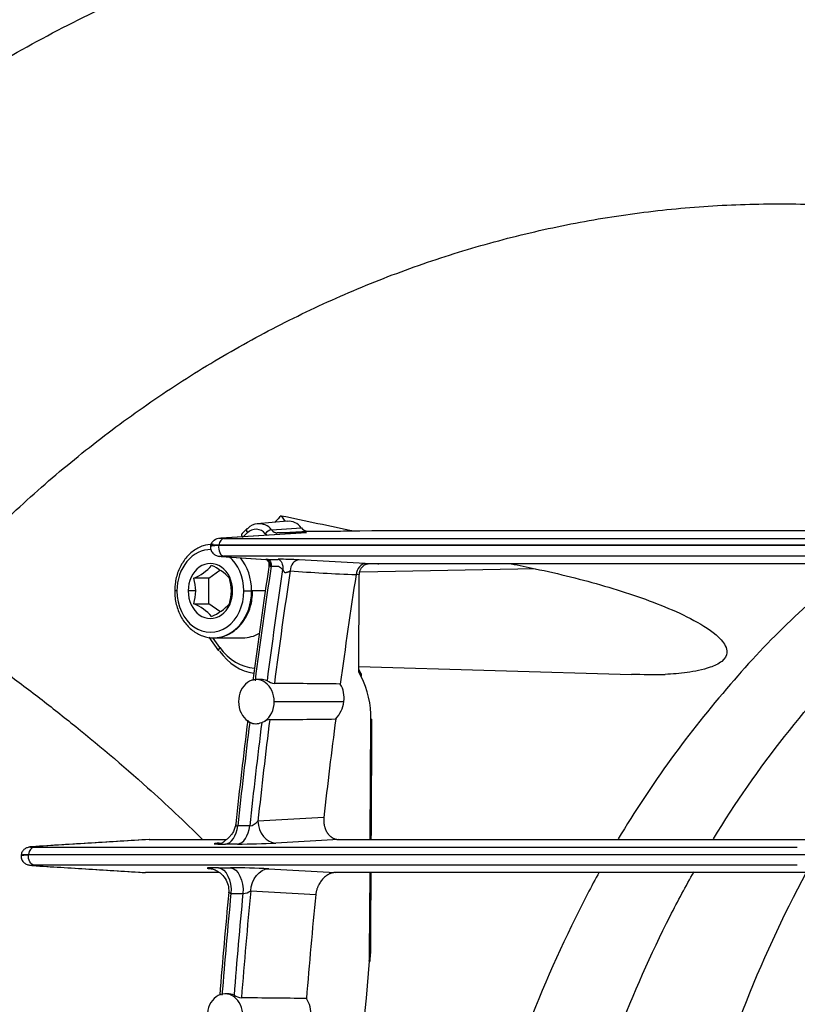
# Model space of a CAD drawing. Units: millimetres. Extents: x -26 to 420, y 0 to 522.
# Drawn here: x 262 to 265, y 123 to 127 of the extents above; entities that cross this region are included whole.
import ezdxf

# ---------------------------------------------------------------- set-up
doc = ezdxf.new("R2010")
doc.units = ezdxf.units.MM
for name, color, linetype in [('2006630-00-GALLE', 7, 'Continuous'), ('2006635-00-SPJAL', 7, 'Continuous'), ('Drawing', 7, 'Continuous'), ('HUV-2006628', 7, 'Continuous'), ('INSEX-M5.4', 7, 'Continuous')]:
    doc.layers.add(name, color=color, linetype=linetype)

# ---------------------------------------------------------------- blocks, each defined once
blk = doc.blocks.new('SE4')
at = {"layer": '2006630-00-GALLE', "color": 7, "linetype": 'Continuous'}
for p, q in [((262.8511, 124.7103), (262.8282, 124.687)), ((263.0343, 124.7441), (262.8984, 124.7329)), ((262.9632, 124.7059), (263.0983, 124.7149)), ((263.1208, 124.6923), (262.7357, 124.6683)), ((263.1214, 124.6923), (262.7371, 124.6684)), ((262.7477, 124.6664), (265.4904, 124.6664)), ((262.9914, 124.6919), (263.1274, 124.6998)), ((263.364, 124.7004), (263.4182, 124.7018)), ((263.4182, 124.7018), (264.0865, 124.7018)), ((264.0865, 124.7018), (265.9671, 124.7018)), ((262.7241, 124.6358), (262.7241, 124.6364)), ((262.7241, 124.6364), (265.4729, 124.6364)), ((265.4728, 124.6358), (262.7241, 124.6358)), ((262.7351, 124.584), (262.938, 124.5714)), ((262.7365, 124.5839), (262.9384, 124.5714)), ((265.4904, 124.5859), (262.7476, 124.5859)), ((263.3879, 124.5526), (263.0882, 124.5696)), ((263.4017, 124.5518), (263.3879, 124.5526)), ((263.449, 124.5516), (263.4017, 124.5518)), ((264.0624, 124.5518), (263.4456, 124.5518)), ((263.4456, 124.5518), (263.449, 124.5516)), ((263.449, 124.5516), (263.449, 124.5518)), ((265.9479, 124.5518), (264.0624, 124.5518)), ((262.6797, 124.2195), (262.7236, 124.1576)), ((262.729, 124.1722), (262.6992, 124.2142)), ((263.3692, 124.041), (263.3581, 124.061)), ((263.3701, 124.0531), (263.3582, 124.0745)), ((262.9145, 124.0275), (262.8927, 124.0268)), ((262.9755, 123.9268), (263.2905, 123.9268)), ((263.4103, 123.3018), (263.4131, 123.8465)), ((263.2003, 123.402), (262.9016, 123.385)), ((262.8646, 123.3632), (262.8101, 123.3631)), ((262.4109, 123.3021), (261.8771, 123.2691)), ((262.408, 123.3018), (262.7567, 123.3018)), ((262.809, 123.2812), (262.7545, 123.2811)), ((263.2667, 123.3018), (262.9826, 123.2857)), ((263.2667, 123.3018), (263.8901, 123.3018)), ((263.8901, 123.3018), (265.8103, 123.3018)), ((261.8295, 123.2388), (261.8282, 123.2249)), ((261.8874, 123.2673), (265.3459, 123.2673)), ((261.8617, 123.2321), (261.8619, 123.234)), ((265.3279, 123.2321), (261.8617, 123.2321)), ((261.8619, 123.234), (265.328, 123.234)), ((265.3279, 123.2321), (265.328, 123.234)), ((269.0981, 123.2321), (265.3279, 123.2321)), ((265.328, 123.234), (269.0984, 123.234)), ((261.8765, 123.1837), (262.3917, 123.1519)), ((265.3458, 123.1855), (261.8872, 123.1855)), ((262.7237, 123.1518), (262.3928, 123.1518)), ((262.7234, 123.1736), (262.7778, 123.1734)), ((262.9503, 123.169), (263.2519, 123.1518)), ((263.8744, 123.1518), (263.2519, 123.1518)), ((263.4076, 122.7848), (263.4095, 123.1518)), ((265.7977, 123.1518), (263.8744, 123.1518)), ((262.7792, 123.0575), (262.8336, 123.0574)), ((262.8693, 123.0685), (263.1635, 123.0517)), ((263.4098, 122.7486), (263.4115, 122.7848)), ((262.7645, 122.6022), (262.7509, 122.6018))]:
    blk.add_line(p, q, dxfattribs=at)
for centre, radius, start, end in [((262.8923, 124.6532), 0.055, 39.0379, 134.176), ((262.9065, 124.6609), 0.0724, 95.1081, 134.9989), ((262.9065, 124.6609), 0.0724, 38.4615, 95.1081), ((263.04, 124.6717), 0.0725, 36.5609, 95.2307), ((263.1284, 124.7373), 0.0375, 216.6634, 268.4044), ((266.3641, 121.2227), 4.9358, 135.3295, 135.6248), ((262.9731, 124.6593), 0.0477, 102.0403, 143.078), ((262.9922, 124.7289), 0.0371, 218.4606, 268.7414), ((289.3412, 120.5541), 26.6892, 171.39232, 172.53214), ((262.9305, 124.551), 0.0222, 352.687, 70.7216), ((262.9455, 123.8845), 0.6869, 89.8099, 90.5902), ((262.9655, 125.1257), 0.5546, 268.1677, 272.8562), ((262.9615, 124.6042), 0.064, 265.7739, 269.9418), ((263.0078, 123.1394), 1.4325, 86.7842, 90.5869), ((263.6964, 133.5049), 9.0091, 265.8705, 267.77332), ((263.3499, 124.3951), 0.1076, 83.9975, 91.8652), ((263.0057, 123.8567), 0.4076, 358.568, 26.8791), ((262.9157, 123.961), 0.0665, 65.826, 91.058), ((262.9905, 124.097), 0.0891, 237.7039, 260.6226), ((262.8168, 89.4461), 34.5634, 89.24083, 89.73607), ((263.177, 123.9457), 0.1151, 350.5928, 31.8429), ((263.1478, 123.9454), 0.144, 317.5087, 352.5993), ((289.3765, 120.532), 26.7269, 172.88522, 173.89876), ((262.8714, 123.8499), 0.0186, 217.6425, 247.8353), ((262.8916, 123.8932), 0.0664, 245.7639, 294.2361), ((262.2767, 125.3579), 1.6548, 292.8311, 293.3499), ((262.9622, 123.7813), 0.0645, 96.3472, 117.3625), ((262.7839, 158.5998), 34.7549, 270.28222, 270.77486), ((263.4133, 123.9267), 0.0802, 269.8505, 272.6645), ((856.0771, 120.2075), 592.6713, 179.6481947, 179.7008557), ((262.8555, 123.4209), 0.0584, 278.9617, 322.0674), ((262.7937, 127.1949), 3.9138, 270.2233, 272.7661), ((262.764, 119.3028), 3.8706, 87.2411, 89.7952), ((856.0771, 120.2075), 592.6713, 179.7153569, 179.7508406), ((290.3646, 120.4048), 27.7228, 174.49866, 175.46786), ((262.8313, 123.128), 0.0707, 271.9228, 302.5539), ((263.008, 122.7865), 0.3996, 354.8638, 359.7584), ((263.4078, 122.8982), 0.1134, 269.897, 271.8844), ((262.766, 122.5357), 0.0665, 65.816, 91.3119), ((262.84, 122.6698), 0.087, 237.4957, 261.2512), ((262.6533, 89.7647), 32.8196, 89.18315, 89.69716), ((263.023, 122.5141), 0.1188, 354.0564, 34.2094)]:
    blk.add_arc(centre, radius, start, end, dxfattribs=at)
for centre, major_axis, ratio, start_param, end_param in [((262.9773, 124.7424), (0, -0.0755), 0.809017, 5.518933, 5.68045), ((272.6266, 120.3268), (0, 16.9746), 0.587785, 1.319958, 1.351372), ((272.6811, 120.3268), (0, 16.9746), 0.587785, 1.320879, 1.351372), ((272.7013, 120.3268), (0, 16.9505), 0.587785, 1.320871, 1.351816), ((272.7147, 120.3268), (0, 16.4763), 0.587785, 1.314559, 1.345573), ((262.8961, 124.3534), (0, 0.2748), 0.809017, 2.290919, 3.096871), ((262.9108, 124.3534), (0.0015, 0.2998), 0.809787, 2.294977, 3.032184), ((262.8946, 123.9268), (0, -0.1), 0.809017, 1.570796, 4.712389), ((262.8946, 123.9268), (0, -0.1), 0.809017, 4.712389, 5.794196), ((262.8946, 123.9268), (0, -0.1), 0.809017, 0.488989, 1.570796), ((272.6266, 120.3268), (0, 16.9746), 0.587785, 1.362764, 1.390958), ((262.8946, 123.9268), (0, 0.1), 0.809017, 2.652604, 3.141593), ((272.6811, 120.3268), (0, 16.9746), 0.587785, 1.362764, 1.39095), ((272.7013, 120.3268), (0, 16.9505), 0.587785, 1.361698, 1.389384), ((272.7147, 120.3268), (0, 16.4763), 0.587785, 1.355417, 1.383057), ((272.6266, 120.3268), (0, 16.9746), 0.587785, 1.409226, 1.43669), ((272.6811, 120.3268), (0, 16.9746), 0.587785, 1.409233, 1.43669), ((272.7013, 120.3268), (0, 16.9505), 0.587785, 1.40834, 1.437249), ((272.7147, 120.3268), (0, 16.4763), 0.587785, 1.40465, 1.433559), ((272.7012, 120.3268), (0, 15.9987), 0.587785, 1.418709, 1.475331), ((262.7528, 122.5018), (0, -0.1), 0.809017, 1.570796, 4.712389)]:
    blk.add_ellipse(centre, major_axis=major_axis, ratio=ratio, start_param=start_param, end_param=end_param, dxfattribs=at)
for points in [[(262.8553, 124.7121), (262.848, 124.7117), (262.8474, 124.7026), (262.8539, 124.6927)], [(262.7477, 124.6664), (262.7369, 124.6658), (262.7268, 124.653), (262.7241, 124.6364)], [(262.9914, 124.6919), (262.9877, 124.6917), (262.9842, 124.6888), (262.9817, 124.6844)], [(262.7241, 124.6358), (262.7203, 124.6127), (262.7326, 124.5867), (262.7476, 124.5859)], [(262.9384, 124.5714), (262.95, 124.5709), (262.9595, 124.5548), (262.9568, 124.5404)], [(262.9478, 124.5714), (262.9565, 124.5709), (262.9637, 124.5546), (262.9615, 124.5402)], [(262.9931, 124.5718), (263.0063, 124.571), (263.017, 124.5467), (263.0137, 124.5251)], [(263.0882, 124.5696), (263.0674, 124.5696), (263.048, 124.5455), (263.0476, 124.5192)], [(263.3879, 124.5526), (263.3686, 124.5526), (263.3503, 124.528), (263.3464, 124.5026)], [(262.729, 124.1722), (262.7234, 124.1662), (262.7216, 124.1605), (262.7236, 124.1577)], [(263.3692, 124.041), (263.3719, 124.0457), (263.3719, 124.0503), (263.3697, 124.0537)], [(262.9016, 123.385), (262.903, 123.3329), (262.9415, 123.2857), (262.9826, 123.2857)], [(262.7545, 123.2811), (262.781, 123.2826), (262.8054, 123.3186), (262.8101, 123.3631)], [(262.809, 123.2812), (262.8355, 123.2828), (262.8599, 123.3188), (262.8646, 123.3632)], [(262.726, 123.2851), (262.7318, 123.2851), (262.7376, 123.286), (262.7432, 123.2876)], [(261.8874, 123.2673), (261.8751, 123.2667), (261.8639, 123.252), (261.8619, 123.234)], [(261.8872, 123.1855), (261.872, 123.1863), (261.8592, 123.2097), (261.8617, 123.2321)], [(262.7234, 123.1736), (262.7566, 123.1716), (262.7846, 123.1134), (262.7792, 123.0575)], [(262.7778, 123.1734), (262.8111, 123.1714), (262.8391, 123.1132), (262.8336, 123.0574)], [(262.8693, 123.0685), (262.8702, 123.121), (262.9089, 123.169), (262.9503, 123.169)]]:
    blk.add_open_spline(points, degree=3, dxfattribs=at)
for points, knots in [([(262.7302, 124.6673), (262.7197, 124.6657), (262.7068, 124.6627), (262.6942, 124.6504), (262.6891, 124.6409), (262.688, 124.6359), (262.6874, 124.6329)], [0, 0, 0, 0, 0.536385, 0.769822, 0.883246, 1, 1, 1, 1]), ([(262.7477, 124.6664), (262.7468, 124.6664), (262.7459, 124.6664), (262.744, 124.6664), (262.743, 124.6664), (262.7404, 124.6664), (262.7389, 124.6664), (262.736, 124.6665), (262.7348, 124.6665), (262.733, 124.6665), (262.7325, 124.6666), (262.7315, 124.6666), (262.731, 124.6666), (262.7296, 124.6667), (262.7289, 124.6667), (262.7276, 124.6668), (262.7271, 124.6669), (262.7265, 124.667), (262.7264, 124.667), (262.7261, 124.6671), (262.7261, 124.6671), (262.7261, 124.6672), (262.7261, 124.6672), (262.7262, 124.6673), (262.7268, 124.6675), (262.7273, 124.6675), (262.7285, 124.6677), (262.7293, 124.6678), (262.7311, 124.6679), (262.7322, 124.668), (262.7337, 124.6681), (262.734, 124.6682), (262.7352, 124.6683), (262.7361, 124.6683), (262.7371, 124.6684)], [0, 0, 0, 0, 0.039759, 0.039759, 0.0856, 0.0856, 0.166268, 0.166268, 0.244951, 0.244951, 0.284244, 0.284244, 0.323538, 0.323538, 0.402048, 0.402048, 0.480558, 0.480558, 0.531018, 0.531018, 0.581477, 0.581477, 0.581477, 0.666156, 0.666156, 0.750723, 0.750723, 0.83522, 0.83522, 0.919653, 0.919653, 0.94152, 0.94152, 1, 1, 1, 1]), ([(262.8325, 124.6889), (262.8321, 124.6888), (262.8317, 124.6888), (262.8313, 124.6887), (262.8309, 124.6887), (262.8305, 124.6886), (262.8302, 124.6884), (262.8299, 124.6883), (262.8296, 124.6882), (262.8293, 124.688), (262.8292, 124.6879), (262.829, 124.6878), (262.8289, 124.6877), (262.8288, 124.6876), (262.8287, 124.6874), (262.8285, 124.6873), (262.8283, 124.6871), (262.8281, 124.6868), (262.828, 124.6865), (262.8278, 124.6862), (262.8276, 124.6859), (262.8275, 124.6856), (262.8274, 124.6852), (262.8273, 124.6849), (262.8273, 124.6845), (262.8272, 124.6841), (262.8272, 124.6837), (262.8272, 124.6833), (262.8272, 124.6829), (262.8272, 124.6825), (262.8272, 124.682), (262.8273, 124.6816), (262.8273, 124.6811), (262.8274, 124.6806), (262.8275, 124.6801), (262.8277, 124.6796), (262.8278, 124.6791), (262.828, 124.6786), (262.8282, 124.6781), (262.8284, 124.6775), (262.8285, 124.6772), (262.8286, 124.677), (262.8287, 124.6767), (262.8288, 124.6764), (262.8289, 124.6761), (262.8291, 124.6759), (262.8293, 124.6753), (262.8296, 124.6747), (262.83, 124.6741), (262.8303, 124.6736), (262.8306, 124.673), (262.831, 124.6724), (262.8314, 124.6718), (262.8318, 124.6712), (262.8322, 124.6706)], [0, 0, 0, 0, 0.062337, 0.062337, 0.062337, 0.124958, 0.124958, 0.124958, 0.187544, 0.187544, 0.187544, 0.218704, 0.218704, 0.218704, 0.249801, 0.249801, 0.249801, 0.312272, 0.312272, 0.312272, 0.374963, 0.374963, 0.374963, 0.437622, 0.437622, 0.437622, 0.499973, 0.499973, 0.499973, 0.562346, 0.562346, 0.562346, 0.625014, 0.625014, 0.625014, 0.687699, 0.687699, 0.687699, 0.750155, 0.750155, 0.750155, 0.781248, 0.781248, 0.781248, 0.812422, 0.812422, 0.812422, 0.875028, 0.875028, 0.875028, 0.93766, 0.93766, 0.93766, 1, 1, 1, 1]), ([(263.1214, 124.6923), (263.0998, 124.6922), (263.0782, 124.6921), (263.0358, 124.692), (263.015, 124.692), (262.9933, 124.6919), (262.9923, 124.6919), (262.9914, 124.6919)], [0, 0, 0, 0, 0.49873, 0.49873, 0.978359, 0.978359, 1, 1, 1, 1]), ([(263.1274, 124.6998), (263.1471, 124.6998), (263.1668, 124.6999), (263.1865, 124.6999), (263.2062, 124.7), (263.226, 124.7001), (263.2457, 124.7001), (263.2654, 124.7002), (263.2851, 124.7002), (263.3048, 124.7003), (263.3246, 124.7003), (263.3443, 124.7004), (263.364, 124.7004)], [0, 0, 0, 0, 0.25, 0.25, 0.25, 0.5, 0.5, 0.5, 0.75, 0.75, 0.75, 1, 1, 1, 1]), ([(262.6871, 124.6308), (262.6868, 124.627), (262.6865, 124.6207), (262.6894, 124.6112), (262.6938, 124.6035), (262.7015, 124.595), (262.7135, 124.5881), (262.7235, 124.586), (262.7295, 124.585)], [0, 0, 0, 0, 0.127819, 0.251639, 0.374695, 0.497993, 0.745985, 1, 1, 1, 1]), ([(262.6871, 124.6309), (262.6871, 124.6311), (262.6873, 124.6313), (262.688, 124.6321), (262.689, 124.6326), (262.6906, 124.6331), (262.6917, 124.6334), (262.6931, 124.6337), (262.6962, 124.6342), (262.698, 124.6344), (262.7021, 124.6349), (262.7044, 124.6351), (262.7093, 124.6354), (262.712, 124.6355), (262.716, 124.6357), (262.7171, 124.6357), (262.7201, 124.6358), (262.722, 124.6358), (262.7241, 124.6358)], [0.4209371, 0.4209371, 0.4209371, 0.4209371, 0.4610984, 0.4610984, 0.5835868, 0.5835868, 0.5835868, 0.6668762, 0.6668762, 0.7501655, 0.7501655, 0.8334589, 0.8334589, 0.9168025, 0.9168025, 0.9479363, 0.9479363, 1, 1, 1, 1]), ([(262.7241, 124.6364), (262.7226, 124.6364), (262.7211, 124.6363), (262.7179, 124.6363), (262.7163, 124.6362), (262.7119, 124.6361), (262.7093, 124.636), (262.7046, 124.6358), (262.7024, 124.6357), (262.6995, 124.6355), (262.6986, 124.6354), (262.6968, 124.6352), (262.696, 124.6352), (262.6937, 124.6349), (262.6924, 124.6347), (262.6902, 124.6343), (262.6894, 124.6341), (262.6883, 124.6337), (262.688, 124.6336), (262.6876, 124.6333), (262.6874, 124.6331), (262.6874, 124.633), (262.6874, 124.633), (262.6874, 124.6329), (262.6874, 124.6329)], [0, 0, 0, 0, 0.0397586, 0.0397586, 0.0855997, 0.0855997, 0.1662682, 0.1662682, 0.2449506, 0.2449506, 0.2842442, 0.2842442, 0.3235378, 0.3235378, 0.4020479, 0.4020479, 0.480558, 0.480558, 0.5310175, 0.5310175, 0.581477, 0.581477, 0.581477, 0.5840554, 0.5840554, 0.5840554, 0.5840554]), ([(262.7365, 124.5839), (262.7357, 124.584), (262.7349, 124.584), (262.7337, 124.5841), (262.7332, 124.5841), (262.7315, 124.5843), (262.7305, 124.5844), (262.7287, 124.5845), (262.728, 124.5846), (262.7268, 124.5848), (262.7264, 124.5848), (262.7259, 124.585), (262.7258, 124.585), (262.7258, 124.5851), (262.7258, 124.5852), (262.7262, 124.5853), (262.7268, 124.5854), (262.7278, 124.5855), (262.7284, 124.5855), (262.7292, 124.5856), (262.731, 124.5857), (262.7321, 124.5857), (262.7345, 124.5858), (262.7359, 124.5858), (262.7388, 124.5858), (262.7404, 124.5858), (262.7428, 124.5859), (262.7435, 124.5859), (262.7453, 124.5859), (262.7464, 124.5859), (262.7476, 124.5859)], [0, 0, 0, 0, 0.047241, 0.047241, 0.081953, 0.081953, 0.16752, 0.16752, 0.253115, 0.253115, 0.338762, 0.338762, 0.39993, 0.39993, 0.461098, 0.461098, 0.583587, 0.583587, 0.583587, 0.666876, 0.666876, 0.750166, 0.750166, 0.833459, 0.833459, 0.916803, 0.916803, 0.947936, 0.947936, 1, 1, 1, 1]), ([(262.9568, 124.5404), (262.9565, 124.5404), (262.9562, 124.5405), (262.9557, 124.5406), (262.9555, 124.5407), (262.955, 124.5409), (262.9548, 124.541), (262.9544, 124.5413), (262.9542, 124.5414), (262.9539, 124.5417), (262.9538, 124.5419), (262.9535, 124.5423), (262.9534, 124.5424), (262.9532, 124.5428), (262.9531, 124.543), (262.9529, 124.5435), (262.9528, 124.5437), (262.9526, 124.5442), (262.9526, 124.5445), (262.9525, 124.5452), (262.9524, 124.5455), (262.9524, 124.5462), (262.9524, 124.5466), (262.9524, 124.5473), (262.9525, 124.5476), (262.9525, 124.5481), (262.9526, 124.5482), (262.9526, 124.5483)], [0, 0, 0, 0, 0.034447, 0.034447, 0.068894, 0.068894, 0.1033409, 0.1033409, 0.1377879, 0.1377879, 0.1713593, 0.1713593, 0.2057647, 0.2057647, 0.2409718, 0.2409718, 0.2769225, 0.2769225, 0.3272195, 0.3272195, 0.378643, 0.378643, 0.4310421, 0.4310421, 0.4842446, 0.4842446, 0.5034024, 0.5034024, 0.5034024, 0.5034024]), ([(262.9615, 124.5402), (262.9625, 124.5402), (262.9636, 124.5402), (262.9726, 124.5402), (262.9806, 124.5402), (262.9905, 124.5401), (262.9923, 124.5401), (262.9984, 124.5401), (263.0016, 124.5376), (263.0061, 124.5329), (263.0075, 124.5312), (263.0105, 124.5279), (263.012, 124.5263), (263.0137, 124.5251)], [0, 0, 0, 0, 0.054064, 0.054064, 0.46644, 0.46644, 0.560808, 0.560808, 0.780404, 0.780404, 0.890202, 0.890202, 1, 1, 1, 1]), ([(263.3611, 124.5021), (263.3611, 124.5037), (263.3612, 124.5053), (263.3614, 124.5069), (263.3615, 124.5077), (263.3615, 124.5085), (263.3617, 124.5093), (263.3618, 124.5101), (263.3619, 124.5109), (263.3621, 124.5117), (263.3622, 124.5125), (263.3624, 124.5133), (263.3625, 124.5141), (263.3627, 124.5149), (263.3629, 124.5156), (263.3631, 124.5164), (263.3636, 124.5179), (263.364, 124.5194), (263.3646, 124.5209), (263.3651, 124.5224), (263.3657, 124.5238), (263.3664, 124.5252), (263.367, 124.5266), (263.3677, 124.528), (263.3685, 124.5293), (263.3693, 124.5307), (263.3701, 124.5319), (263.3709, 124.5332), (263.3718, 124.5344), (263.3727, 124.5356), (263.3736, 124.5367), (263.3754, 124.539), (263.3775, 124.5411), (263.3796, 124.5429), (263.3807, 124.5438), (263.3818, 124.5447), (263.383, 124.5455), (263.3841, 124.5463), (263.3853, 124.547), (263.3865, 124.5477), (263.3871, 124.548), (263.3877, 124.5483), (263.3883, 124.5486), (263.3889, 124.5489), (263.3895, 124.5492), (263.3901, 124.5494), (263.3907, 124.5497), (263.3914, 124.5499), (263.392, 124.5501), (263.3926, 124.5503), (263.3933, 124.5505), (263.3939, 124.5507), (263.3946, 124.5509), (263.3952, 124.551), (263.3959, 124.5512), (263.3965, 124.5513), (263.3972, 124.5514), (263.3978, 124.5515), (263.3985, 124.5516), (263.3991, 124.5516), (263.3998, 124.5517), (263.4004, 124.5517), (263.4011, 124.5518), (263.4017, 124.5518)], [0, 0, 0, 0, 0.06226, 0.06226, 0.06226, 0.093537, 0.093537, 0.093537, 0.124877, 0.124877, 0.124877, 0.156238, 0.156238, 0.156238, 0.187574, 0.187574, 0.187574, 0.249971, 0.249971, 0.249971, 0.312316, 0.312316, 0.312316, 0.374961, 0.374961, 0.374961, 0.43767, 0.43767, 0.43767, 0.500167, 0.500167, 0.500167, 0.625013, 0.625013, 0.625013, 0.687671, 0.687671, 0.687671, 0.750142, 0.750142, 0.750142, 0.781245, 0.781245, 0.781245, 0.812404, 0.812404, 0.812404, 0.843675, 0.843675, 0.843675, 0.875005, 0.875005, 0.875005, 0.906345, 0.906345, 0.906345, 0.937649, 0.937649, 0.937649, 0.968878, 0.968878, 0.968878, 1, 1, 1, 1]), ([(263.0137, 124.5251), (263.0142, 124.5245), (263.0146, 124.5239), (263.0156, 124.5224), (263.0161, 124.5217), (263.017, 124.5201), (263.0175, 124.5193), (263.0185, 124.5178), (263.019, 124.517), (263.02, 124.5156), (263.0205, 124.5149), (263.0216, 124.5137), (263.0222, 124.5132), (263.0234, 124.5123), (263.024, 124.512), (263.0254, 124.5117), (263.0261, 124.5117), (263.0279, 124.5121), (263.029, 124.5124), (263.0312, 124.5129), (263.0323, 124.5132), (263.0333, 124.5135), (263.0341, 124.5137), (263.0349, 124.514), (263.0364, 124.5145), (263.0371, 124.5147), (263.0386, 124.5152), (263.0393, 124.5155), (263.0407, 124.516), (263.0413, 124.5163), (263.0429, 124.5169), (263.0438, 124.5173), (263.0448, 124.5178), (263.045, 124.5179), (263.046, 124.5184), (263.0469, 124.5188), (263.0476, 124.5192)], [0, 0, 0, 0, 0.053035, 0.053035, 0.106069, 0.106069, 0.159104, 0.159104, 0.212139, 0.212139, 0.265174, 0.265174, 0.318208, 0.318208, 0.371243, 0.371243, 0.424278, 0.424278, 0.50218, 0.50218, 0.58083, 0.58083, 0.58083, 0.638426, 0.638426, 0.696369, 0.696369, 0.754624, 0.754624, 0.813145, 0.813145, 0.895236, 0.895236, 0.912105, 0.912105, 1, 1, 1, 1]), ([(263.3581, 124.061), (263.3584, 124.0978), (263.3586, 124.1345), (263.3588, 124.1713), (263.3591, 124.208), (263.3593, 124.2448), (263.3596, 124.2816), (263.3598, 124.3183), (263.3601, 124.3551), (263.3603, 124.3918), (263.3606, 124.4286), (263.3609, 124.4653), (263.3611, 124.5021)], [0, 0, 0, 0, 0.25, 0.25, 0.25, 0.5, 0.5, 0.5, 0.75, 0.75, 0.75, 1, 1, 1, 1]), ([(262.8009, 123.3719), (262.7995, 123.3643), (262.7973, 123.3519), (262.7886, 123.334), (262.7785, 123.3197), (262.7676, 123.3083), (262.7573, 123.2997), (262.7489, 123.2935), (262.7437, 123.2897), (262.7432, 123.2885), (262.7432, 123.288)], [0, 0, 0, 0, 0.1542817, 0.2953213, 0.4251388, 0.5453629, 0.6584691, 0.7684033, 0.8800972, 0.9772219, 0.9772219, 0.9772219, 0.9772219]), ([(262.8008, 123.3701), (262.8008, 123.3699), (262.8008, 123.3697), (262.8009, 123.3692), (262.8009, 123.3689), (262.8011, 123.3683), (262.8012, 123.368), (262.8013, 123.3678), (262.8014, 123.3674), (262.8016, 123.3671), (262.802, 123.3664), (262.8022, 123.3661), (262.8027, 123.3655), (262.803, 123.3653), (262.8036, 123.3648), (262.8039, 123.3645), (262.8045, 123.3642), (262.8048, 123.3641), (262.8054, 123.3638), (262.8057, 123.3637), (262.8064, 123.3635), (262.8067, 123.3634), (262.808, 123.3632), (262.809, 123.3631), (262.8101, 123.3631)], [0.4940639, 0.4940639, 0.4940639, 0.4940639, 0.5148583, 0.5148583, 0.5547748, 0.5547748, 0.5942432, 0.5942432, 0.5942432, 0.6457194, 0.6457194, 0.6964066, 0.6964066, 0.7460012, 0.7460012, 0.7955958, 0.7955958, 0.83198, 0.83198, 0.8683642, 0.8683642, 0.9043378, 0.9043378, 1, 1, 1, 1]), ([(263.2003, 123.402), (263.2, 123.3988), (263.1998, 123.3956), (263.1997, 123.3924), (263.1996, 123.3908), (263.1996, 123.3892), (263.1996, 123.3876), (263.1997, 123.386), (263.1997, 123.3844), (263.1998, 123.3828), (263.1999, 123.3812), (263.2, 123.3797), (263.2002, 123.3781), (263.2004, 123.3766), (263.2005, 123.375), (263.2008, 123.3735), (263.201, 123.3719), (263.2012, 123.3704), (263.2015, 123.3689), (263.2018, 123.3674), (263.2021, 123.3659), (263.2024, 123.3645), (263.2028, 123.363), (263.2031, 123.3615), (263.2035, 123.3601), (263.2039, 123.3587), (263.2044, 123.3572), (263.2048, 123.3558), (263.2057, 123.353), (263.2067, 123.3503), (263.2079, 123.3476), (263.209, 123.3449), (263.2102, 123.3423), (263.2115, 123.3398), (263.2129, 123.3373), (263.2143, 123.3349), (263.2158, 123.3326), (263.2165, 123.3314), (263.2173, 123.3303), (263.2181, 123.3292), (263.2189, 123.3281), (263.2197, 123.3271), (263.2206, 123.326), (263.2223, 123.3239), (263.224, 123.3219), (263.2259, 123.32), (263.2268, 123.3191), (263.2278, 123.3182), (263.2288, 123.3173), (263.2297, 123.3164), (263.2307, 123.3156), (263.2317, 123.3148), (263.2327, 123.314), (263.2338, 123.3132), (263.2348, 123.3124), (263.2359, 123.3117), (263.2369, 123.311), (263.238, 123.3103), (263.2391, 123.3096), (263.2402, 123.309), (263.2413, 123.3084), (263.2424, 123.3078), (263.2435, 123.3072), (263.2447, 123.3067), (263.2458, 123.3062), (263.247, 123.3057), (263.2481, 123.3053), (263.2493, 123.3048), (263.2505, 123.3044), (263.2517, 123.304), (263.2529, 123.3037), (263.2542, 123.3034), (263.2554, 123.3031), (263.2566, 123.3028), (263.2579, 123.3026), (263.2591, 123.3024), (263.2604, 123.3022), (263.2616, 123.3021), (263.2629, 123.302), (263.2641, 123.3019), (263.2654, 123.3018), (263.2667, 123.3018)], [0, 0, 0, 0, 0.062247, 0.062247, 0.062247, 0.093515, 0.093515, 0.093515, 0.124849, 0.124849, 0.124849, 0.156211, 0.156211, 0.156211, 0.187559, 0.187559, 0.187559, 0.218848, 0.218848, 0.218848, 0.250031, 0.250031, 0.250031, 0.281129, 0.281129, 0.281129, 0.312322, 0.312322, 0.312322, 0.374936, 0.374936, 0.374936, 0.437659, 0.437659, 0.437659, 0.500233, 0.500233, 0.500233, 0.531381, 0.531381, 0.531381, 0.562492, 0.562492, 0.562492, 0.625007, 0.625007, 0.625007, 0.656335, 0.656335, 0.656335, 0.687659, 0.687659, 0.687659, 0.718945, 0.718945, 0.718945, 0.750165, 0.750165, 0.750165, 0.781293, 0.781293, 0.781293, 0.812418, 0.812418, 0.812418, 0.843669, 0.843669, 0.843669, 0.874992, 0.874992, 0.874992, 0.906333, 0.906333, 0.906333, 0.937642, 0.937642, 0.937642, 0.968875, 0.968875, 0.968875, 1, 1, 1, 1]), ([(262.408, 123.3018), (262.3211, 123.2965), (262.2342, 123.2911), (262.0576, 123.2802), (261.968, 123.2747), (261.8784, 123.2691)], [0, 0, 0, 0, 0.492371, 0.492371, 1, 1, 1, 1]), ([(262.726, 123.2851), (262.7226, 123.2849), (262.7196, 123.2847), (262.7144, 123.2843), (262.7122, 123.2841), (262.7066, 123.2835), (262.7044, 123.2831), (262.7037, 123.2827), (262.7036, 123.2827), (262.7037, 123.2825), (262.7038, 123.2824), (262.7042, 123.2823), (262.7045, 123.2823), (262.7052, 123.2821), (262.7056, 123.2821), (262.7066, 123.282), (262.7072, 123.2819), (262.7079, 123.2819), (262.7088, 123.2818), (262.7098, 123.2817), (262.712, 123.2816), (262.7133, 123.2815), (262.7161, 123.2814), (262.7176, 123.2814), (262.7209, 123.2813), (262.7227, 123.2813), (262.726, 123.2812), (262.7274, 123.2812), (262.7305, 123.2811), (262.7321, 123.2811), (262.7355, 123.2811), (262.7372, 123.2811), (262.7438, 123.281), (262.749, 123.281), (262.7545, 123.2811)], [0, 0, 0, 0, 0.098141, 0.098141, 0.196282, 0.196282, 0.392564, 0.392564, 0.433736, 0.433736, 0.474506, 0.474506, 0.514858, 0.514858, 0.554775, 0.554775, 0.594243, 0.594243, 0.594243, 0.645719, 0.645719, 0.696407, 0.696407, 0.746001, 0.746001, 0.795596, 0.795596, 0.83198, 0.83198, 0.868364, 0.868364, 0.904338, 0.904338, 1, 1, 1, 1]), ([(261.8715, 123.2681), (261.8658, 123.2672), (261.8566, 123.2654), (261.8438, 123.2591), (261.8352, 123.2501), (261.8303, 123.2402), (261.8294, 123.2349), (261.8289, 123.2318)], [0, 0, 0, 0, 0.274731, 0.528274, 0.764122, 0.880186, 1, 1, 1, 1]), ([(261.8784, 123.2691), (261.8776, 123.2691), (261.8769, 123.269), (261.8756, 123.269), (261.875, 123.2689), (261.8733, 123.2688), (261.8723, 123.2687), (261.8706, 123.2685), (261.8699, 123.2685), (261.8688, 123.2683), (261.8684, 123.2682), (261.8678, 123.2681), (261.8677, 123.268), (261.8678, 123.268), (261.8679, 123.2678), (261.8691, 123.2677), (261.8722, 123.2675), (261.8731, 123.2675), (261.8753, 123.2674), (261.8765, 123.2674), (261.8792, 123.2673), (261.8807, 123.2673), (261.883, 123.2673), (261.8838, 123.2673), (261.8855, 123.2673), (261.8864, 123.2673), (261.8874, 123.2673)], [0, 0, 0, 0, 0.048937, 0.048937, 0.089392, 0.089392, 0.17615, 0.17615, 0.262943, 0.262943, 0.349887, 0.349887, 0.436831, 0.436831, 0.436831, 0.66404, 0.66404, 0.74813, 0.74813, 0.832221, 0.832221, 0.916295, 0.916295, 0.956203, 0.956203, 1, 1, 1, 1]), ([(261.8286, 123.2285), (261.8285, 123.2249), (261.8285, 123.2188), (261.8315, 123.2097), (261.836, 123.2023), (261.8436, 123.1943), (261.8553, 123.1877), (261.8651, 123.1857), (261.871, 123.1847)], [0, 0, 0, 0, 0.127026, 0.249913, 0.372099, 0.494902, 0.743496, 1, 1, 1, 1]), ([(261.8286, 123.2286), (261.8286, 123.2286), (261.8286, 123.2286), (261.8287, 123.229), (261.8293, 123.2294), (261.8305, 123.2298), (261.8321, 123.2303), (261.8347, 123.2307), (261.84, 123.2312), (261.842, 123.2314), (261.8465, 123.2316), (261.8489, 123.2318), (261.8531, 123.2319), (261.8547, 123.2319), (261.858, 123.232), (261.8598, 123.2321), (261.8617, 123.2321)], [0.4278559, 0.4278559, 0.4278559, 0.4278559, 0.4292941, 0.4292941, 0.5518665, 0.5518665, 0.5518665, 0.7249788, 0.7249788, 0.8115839, 0.8115839, 0.8981891, 0.8981891, 0.9476131, 0.9476131, 1, 1, 1, 1]), ([(261.8289, 123.2319), (261.8289, 123.2319), (261.8289, 123.2319), (261.8289, 123.2319), (261.8292, 123.2323), (261.8313, 123.2327), (261.8364, 123.2331), (261.838, 123.2332), (261.8417, 123.2334), (261.8437, 123.2335), (261.8483, 123.2337), (261.8507, 123.2338), (261.8547, 123.2339), (261.856, 123.2339), (261.8588, 123.2339), (261.8603, 123.234), (261.8619, 123.234)], [0.4282081, 0.4282081, 0.4282081, 0.4282081, 0.4368306, 0.4368306, 0.4368306, 0.6640396, 0.6640396, 0.7481303, 0.7481303, 0.8322211, 0.8322211, 0.9162949, 0.9162949, 0.9562025, 0.9562025, 1, 1, 1, 1]), ([(261.8779, 123.1836), (261.8771, 123.1837), (261.8765, 123.1837), (261.8745, 123.1839), (261.8734, 123.184), (261.8714, 123.1841), (261.8706, 123.1842), (261.8692, 123.1844), (261.8686, 123.1844), (261.8677, 123.1846), (261.8674, 123.1847), (261.8675, 123.1849), (261.8679, 123.185), (261.8686, 123.185), (261.8695, 123.1851), (261.871, 123.1852), (261.8742, 123.1853), (261.8754, 123.1854), (261.8781, 123.1854), (261.8795, 123.1854), (261.882, 123.1854), (261.883, 123.1855), (261.885, 123.1855), (261.8861, 123.1855), (261.8872, 123.1855)], [0, 0, 0, 0, 0.045301, 0.045301, 0.132448, 0.132448, 0.219611, 0.219611, 0.306775, 0.306775, 0.429294, 0.429294, 0.551867, 0.551867, 0.551867, 0.724979, 0.724979, 0.811584, 0.811584, 0.898189, 0.898189, 0.947613, 0.947613, 1, 1, 1, 1]), ([(261.8779, 123.1836), (261.8789, 123.1836), (261.88, 123.1835), (261.9659, 123.1782), (262.0507, 123.173), (262.2213, 123.1624), (262.3071, 123.1571), (262.3928, 123.1518)], [0, 0, 0, 0, 0.006123, 0.006123, 0.500458, 0.500458, 1, 1, 1, 1]), ([(262.7234, 123.1736), (262.72, 123.1736), (262.7167, 123.1736), (262.7105, 123.1735), (262.7076, 123.1735), (262.7039, 123.1735), (262.703, 123.1735), (262.6988, 123.1735), (262.6957, 123.1734), (262.69, 123.1733), (262.6874, 123.1733), (262.6828, 123.1731), (262.6808, 123.173), (262.6773, 123.1728), (262.676, 123.1727), (262.6738, 123.1725), (262.673, 123.1724), (262.6726, 123.1723), (262.6722, 123.1722), (262.6721, 123.1721), (262.6721, 123.1719), (262.6723, 123.1718), (262.6729, 123.1716), (262.6734, 123.1714), (262.6747, 123.1712), (262.6754, 123.1711), (262.6777, 123.1708), (262.6794, 123.1707), (262.6818, 123.1704), (262.6823, 123.1704), (262.6843, 123.1702), (262.686, 123.1701), (262.6896, 123.1699), (262.6916, 123.1697), (262.6938, 123.1696)], [0, 0, 0, 0, 0.062186, 0.062186, 0.124373, 0.124373, 0.143921, 0.143921, 0.22149, 0.22149, 0.300083, 0.300083, 0.379397, 0.379397, 0.459507, 0.459507, 0.540426, 0.540426, 0.540426, 0.598133, 0.598133, 0.656205, 0.656205, 0.714612, 0.714612, 0.773311, 0.773311, 0.857291, 0.857291, 0.876253, 0.876253, 0.938126, 0.938126, 1, 1, 1, 1]), ([(262.6868, 123.1702), (262.6867, 123.1702), (262.6869, 123.1702), (262.6882, 123.1699), (262.6923, 123.1691), (262.6989, 123.1672), (262.7119, 123.1622), (262.7326, 123.1496), (262.7539, 123.1262), (262.7688, 123.095), (262.7694, 123.0743), (262.7694, 123.0625)], [0.1708814, 0.1708814, 0.1708814, 0.1708814, 0.1863415, 0.2288176, 0.2711009, 0.3160331, 0.3673603, 0.5021633, 0.6716104, 0.8391377, 1, 1, 1, 1]), ([(263.2519, 123.1518), (263.2506, 123.1518), (263.2493, 123.1518), (263.2481, 123.1517), (263.2468, 123.1516), (263.2455, 123.1515), (263.2442, 123.1513), (263.2429, 123.1511), (263.2416, 123.1509), (263.2403, 123.1506), (263.2391, 123.1504), (263.2378, 123.15), (263.2365, 123.1497), (263.2352, 123.1493), (263.2339, 123.1489), (263.2326, 123.1485), (263.2314, 123.148), (263.2301, 123.1476), (263.2288, 123.147), (263.2276, 123.1465), (263.2263, 123.146), (263.225, 123.1454), (263.2238, 123.1448), (263.2226, 123.1441), (263.2213, 123.1435), (263.2189, 123.1421), (263.2165, 123.1407), (263.2141, 123.1391), (263.2117, 123.1374), (263.2094, 123.1357), (263.2071, 123.1338), (263.2048, 123.1319), (263.2026, 123.13), (263.2004, 123.1279), (263.1982, 123.1258), (263.1961, 123.1235), (263.1941, 123.1212), (263.1901, 123.1167), (263.1863, 123.1117), (263.1829, 123.1063), (263.1812, 123.1036), (263.1795, 123.1009), (263.178, 123.098), (263.1772, 123.0966), (263.1765, 123.0952), (263.1758, 123.0937), (263.1751, 123.0923), (263.1744, 123.0908), (263.1737, 123.0894), (263.173, 123.0879), (263.1724, 123.0864), (263.1718, 123.0849), (263.1712, 123.0834), (263.1706, 123.0819), (263.1701, 123.0803), (263.1695, 123.0788), (263.169, 123.0773), (263.1685, 123.0757), (263.168, 123.0741), (263.1675, 123.0726), (263.1671, 123.071), (263.1667, 123.0694), (263.1663, 123.0678), (263.1659, 123.0662), (263.1655, 123.0646), (263.1652, 123.063), (263.1649, 123.0614), (263.1646, 123.0598), (263.1643, 123.0582), (263.1641, 123.0566), (263.1639, 123.055), (263.1637, 123.0533), (263.1635, 123.0517)], [0, 0, 0, 0, 0.031069, 0.031069, 0.031069, 0.062228, 0.062228, 0.062228, 0.093491, 0.093491, 0.093491, 0.124823, 0.124823, 0.124823, 0.156185, 0.156185, 0.156185, 0.187528, 0.187528, 0.187528, 0.218802, 0.218802, 0.218802, 0.249952, 0.249952, 0.249952, 0.312282, 0.312282, 0.312282, 0.374923, 0.374923, 0.374923, 0.437633, 0.437633, 0.437633, 0.500131, 0.500131, 0.500131, 0.62499, 0.62499, 0.62499, 0.687652, 0.687652, 0.687652, 0.718927, 0.718927, 0.718927, 0.750125, 0.750125, 0.750125, 0.781226, 0.781226, 0.781226, 0.812391, 0.812391, 0.812391, 0.843665, 0.843665, 0.843665, 0.874998, 0.874998, 0.874998, 0.906341, 0.906341, 0.906341, 0.937647, 0.937647, 0.937647, 0.968877, 0.968877, 0.968877, 1, 1, 1, 1]), ([(262.7792, 123.0575), (262.7785, 123.0575), (262.7778, 123.0576), (262.7766, 123.0577), (262.776, 123.0577), (262.7753, 123.0578), (262.7751, 123.0579), (262.7743, 123.058), (262.7737, 123.0582), (262.7726, 123.0585), (262.7721, 123.0587), (262.7712, 123.0592), (262.7708, 123.0594), (262.7702, 123.06), (262.77, 123.0603), (262.7696, 123.061), (262.7695, 123.0613), (262.7694, 123.0617), (262.7694, 123.0619), (262.7694, 123.0622), (262.7694, 123.0624)], [0, 0, 0, 0, 0.0621863, 0.0621863, 0.1243726, 0.1243726, 0.1439209, 0.1439209, 0.2214903, 0.2214903, 0.3000832, 0.3000832, 0.3793972, 0.3793972, 0.4595073, 0.4595073, 0.5404261, 0.5404261, 0.5404261, 0.5937395, 0.5937395, 0.5937395, 0.5937395])]:
    blk.add_open_spline(points, degree=3, knots=knots, dxfattribs=at)
at = {"layer": '2006635-00-SPJAL', "color": 7, "linetype": 'Continuous'}
blk.add_ellipse((268.6782, 120.4215), major_axis=(0, -4.9), ratio=0.809017, start_param=4.121354, end_param=4.416161, dxfattribs=at)
at = {"layer": 'HUV-2006628', "color": 7, "linetype": 'Continuous'}
for p, q in [((263.0071, 124.7696), (263.0257, 124.7434)), ((264.1576, 124.5292), (263.3659, 124.5139)), ((263.3583, 124.0861), (264.5948, 124.0494))]:
    blk.add_line(p, q, dxfattribs=at)
for centre, radius, start, end in [((268.0106, 121.4783), 3.8978, 127.8676, 139.583), ((264.7071, 127.6194), 3.5694, 268.1947, 270.6474), ((268.7475, 120.7835), 4.9096, 138.985, 149.1098), ((268.7475, 120.7835), 4.9096, 151.1299, 152.4376), ((269.4472, 120.4252), 5.6957, 152.4994, 165.4706)]:
    blk.add_arc(centre, radius, start, end, dxfattribs=at)
blk.add_ellipse((265.8914, 120.3268), major_axis=(0, 5.6963), ratio=0.809017, start_param=0.676247, end_param=0.684229, dxfattribs=at)
for points, knots in [([(259.961, 125.3156), (259.9807, 125.3394), (260.0205, 125.3866), (260.0728, 125.4473), (260.2015, 125.5931), (260.4131, 125.8165), (260.7285, 126.1098), (261.0593, 126.3803), (261.4045, 126.6268), (261.7626, 126.8486), (262.1324, 127.0449), (262.5124, 127.2148), (262.901, 127.3577), (263.2966, 127.473), (263.6978, 127.5603), (264.103, 127.6194), (264.5106, 127.65), (264.9192, 127.652), (265.3271, 127.6253), (265.7327, 127.5701), (266.1346, 127.4866), (266.5311, 127.3751), (266.9208, 127.236), (267.302, 127.0697), (267.6734, 126.877), (268.0333, 126.6586), (268.3803, 126.4153), (268.7129, 126.1483), (268.9774, 125.9066), (269.1806, 125.7022), (269.3781, 125.4908), (269.6138, 125.2136), (269.8194, 124.9392), (269.9515, 124.7471), (270.0187, 124.6454), (270.0576, 124.5848), (270.0768, 124.5544)], [0, 0, 0, 0, 0.007476, 0.014952, 0.019445, 0.054743, 0.090035, 0.125328, 0.16062, 0.195911, 0.231241, 0.266569, 0.301893, 0.337213, 0.372529, 0.407839, 0.443143, 0.47844, 0.51373, 0.549011, 0.584282, 0.619542, 0.65479, 0.690026, 0.725249, 0.76046, 0.795592, 0.830711, 0.865817, 0.883364, 0.90091, 0.93599, 0.97107, 0.982943, 0.991471, 1, 1, 1, 1]), ([(261.3674, 124.3379), (261.3837, 124.3569), (261.4164, 124.3947), (261.4597, 124.4431), (261.5659, 124.5598), (261.7407, 124.7383), (262.0009, 124.9725), (262.2737, 125.1879), (262.5582, 125.384), (262.8531, 125.56), (263.1575, 125.7152), (263.4699, 125.8492), (263.7893, 125.9613), (264.1141, 126.0511), (264.4433, 126.1185), (264.7755, 126.1631), (265.1094, 126.1848), (265.4438, 126.1837), (265.7774, 126.1596), (266.1088, 126.1128), (266.4369, 126.0435), (266.7348, 125.9591), (266.9218, 125.8939), (267.0021, 125.8636)], [0, 0, 0, 0, 0.007476, 0.014952, 0.0194451, 0.0547426, 0.0900355, 0.1253281, 0.1606204, 0.1959113, 0.2312414, 0.2665687, 0.3018929, 0.3372127, 0.372529, 0.4078395, 0.4431433, 0.4784395, 0.5137296, 0.5490105, 0.5842815, 0.619542, 0.6464154, 0.6464154, 0.6464154, 0.6464154]), ([(264.9655, 123.305), (265.1648, 123.6304), (265.3967, 123.9252), (265.793, 124.3173), (265.939, 124.4428), (266.0911, 124.5559)], [0.1572704, 0.1572704, 0.1572704, 0.1572704, 0.25, 0.25, 0.299849, 0.299849, 0.299849, 0.299849]), ([(264.1576, 124.5292), (264.2662, 124.5065), (264.3712, 124.4804), (264.5738, 124.421), (264.6713, 124.388), (264.8078, 124.3303), (264.8517, 124.3097), (264.9336, 124.2635), (264.9729, 124.2384), (265.0083, 124.1981), (265.0147, 124.1896), (265.0243, 124.1705), (265.0277, 124.16), (265.0255, 124.1361), (265.0184, 124.1215), (264.9885, 124.0971), (264.9696, 124.0886), (264.9154, 124.0695), (264.8806, 124.0635), (264.8127, 124.0544), (264.7798, 124.0518), (264.7474, 124.0503)], [0, 0, 0, 0, 0.25, 0.25, 0.5, 0.5, 0.625, 0.625, 0.75, 0.75, 0.78125, 0.78125, 0.8125, 0.8125, 0.84375, 0.84375, 0.875, 0.875, 0.9375, 0.9375, 1, 1, 1, 1]), ([(261.3674, 124.3379), (261.4284, 124.2959), (261.5485, 124.213), (261.7237, 124.0862), (261.8919, 123.9596), (262.1191, 123.7811), (262.3732, 123.5664), (262.5688, 123.383), (262.6506, 123.3021)], [0, 0, 0, 0, 0.0633018, 0.1246864, 0.1841659, 0.2417539, 0.3685251, 0.4621648, 0.4621648, 0.4621648, 0.4621648]), ([(264.3524, 121.8534), (264.4542, 122.2398), (264.5945, 122.6107), (264.8042, 123.0229), (264.8403, 123.0901), (264.8777, 123.1562)], [0.0326643, 0.0326643, 0.0326643, 0.0326643, 0.125, 0.125, 0.1433204, 0.1433204, 0.1433204, 0.1433204])]:
    blk.add_open_spline(points, degree=3, knots=knots, dxfattribs=at)
for points in [[(263.0071, 124.7696), (263.1179, 124.7464), (263.2284, 124.7233), (263.3384, 124.7004)], [(264.0491, 124.5518), (264.0853, 124.5443), (264.1215, 124.5367), (264.1576, 124.5292)]]:
    blk.add_open_spline(points, degree=3, dxfattribs=at)
at = {"layer": 'INSEX-M5.4', "color": 7, "linetype": 'Continuous'}
for p, q in [((262.6789, 124.4861), (262.6107, 124.4861)), ((262.6789, 124.4861), (262.7295, 124.5223)), ((262.6789, 124.3707), (262.6789, 124.4861)), ((262.5346, 124.4284), (262.5243, 124.4284)), ((262.6198, 124.4284), (262.5856, 124.4284)), ((262.7816, 124.4284), (262.787, 124.4284)), ((262.838, 124.4284), (262.8729, 124.4284)), ((262.9351, 124.4284), (262.8729, 124.4284)), ((262.6107, 124.3707), (262.6789, 124.3707)), ((262.7287, 124.3351), (262.6789, 124.3707)), ((262.701, 124.2159), (262.8333, 124.2159))]:
    blk.add_line(p, q, dxfattribs=at)
for centre, radius, start, end in [((262.5218, 124.6963), 0.2282, 292.9329, 318.0937), ((262.6027, 124.3337), 0.2282, 41.9061, 67.0672), ((262.4205, 124.4266), 0.1993, 0.5203, 17.3805), ((262.5794, 124.4261), 0.2022, 0.6423, 17.2584), ((262.4188, 124.4305), 0.2011, 342.6922, 359.4071), ((262.5794, 124.4307), 0.2022, 342.7416, 359.3577), ((262.5203, 124.1584), 0.2307, 42.0497, 66.9237), ((262.6012, 124.5252), 0.2308, 293.0765, 317.9502)]:
    blk.add_arc(centre, radius, start, end, dxfattribs=at)
for centre, major_axis, start_param, end_param in [((262.6863, 124.4284), (0, -0.1875), 3.123545, 4.712389), ((262.6863, 124.4284), (0, -0.1875), 1.570796, 2.55991), ((262.701, 124.4284), (0, -0.2125), 1.570796, 2.357974), ((262.6863, 124.4284), (0, -0.1245), 1.570796, 4.712389), ((262.6863, 124.4284), (0, 0.1875), 1.570796, 4.712389), ((262.6863, 124.4284), (0, 0.1245), 1.570796, 4.712389), ((262.701, 124.4284), (0, 0.2125), 3.157789, 4.712389), ((262.8333, 124.4284), (0, 0.2125), 3.141593, 3.591499)]:
    blk.add_ellipse(centre, major_axis=major_axis, ratio=0.809017, start_param=start_param, end_param=end_param, dxfattribs=at)
for points, knots in [([(262.698, 124.6403), (262.6813, 124.6389), (262.6517, 124.6357), (262.6066, 124.6113), (262.5689, 124.5737), (262.541, 124.5251), (262.5265, 124.4736), (262.5249, 124.4429), (262.5243, 124.4284)], [0, 0, 0, 0, 0.164256, 0.340464, 0.51781, 0.697282, 0.87842, 1, 1, 1, 1]), ([(262.5243, 124.4284), (262.5247, 124.4167), (262.5259, 124.3882), (262.5384, 124.338), (262.5655, 124.2875), (262.6039, 124.247), (262.6495, 124.223), (262.686, 124.2133), (262.7027, 124.2163), (262.704, 124.2165)], [0, 0, 0, 0, 0.096075, 0.274595, 0.453991, 0.633414, 0.811694, 0.987461, 1, 1, 1, 1]), ([(262.704, 124.2165), (262.7208, 124.2179), (262.7503, 124.2211), (262.7954, 124.2455), (262.8331, 124.2831), (262.861, 124.3317), (262.8755, 124.3832), (262.8771, 124.4139), (262.8777, 124.4284)], [0, 0, 0, 0, 0.164256, 0.340464, 0.51781, 0.697282, 0.87842, 1, 1, 1, 1])]:
    blk.add_open_spline(points, degree=3, knots=knots, dxfattribs=at)

msp = doc.modelspace()

# ---------------------------------------------------------------- block references
at = {"layer": 'Drawing'}
msp.add_blockref('SE4', (0, 0), dxfattribs=at)

doc.saveas('drawing.dxf')
